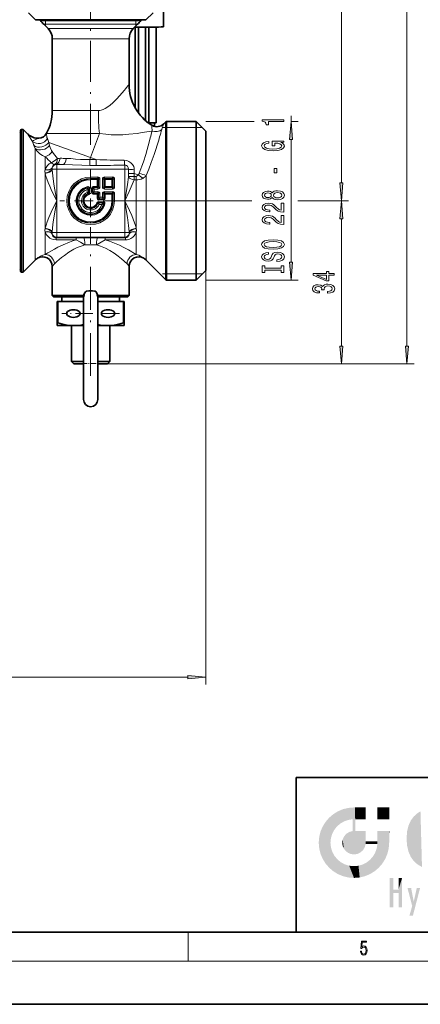
# Model space of a CAD drawing. Extents: x 0 to 420, y 0 to 297.
# Drawn here: x 192 to 247, y 0 to 137 of the extents above; entities that cross this region are included whole.
import ezdxf

# ---------------------------------------------------------------- set-up
doc = ezdxf.new("R2010")
doc.units = 0
doc.linetypes.add('DASHDOT', pattern=[18.5, 12, -3, 0.5, -3])

msp = doc.modelspace()

# ---------------------------------------------------------------- linework, layer by layer
at = {"color": 7, "lineweight": 13}
for p, q in [((245.4, 91.45), (245.4, 239.73)), ((236.29, 114.11), (236.29, 162.46)), ((194.93, 136.15), (207.18, 136.15)), ((195.19, 136.76), (195.19, 136.69)), ((195.19, 136.69), (195.19, 136.15)), ((195.19, 136.15), (195.19, 135.89)), ((195.54, 135.54), (206.65, 135.54)), ((206.65, 135.54), (207.37, 135.54)), ((207.98, 136.15), (207.18, 136.15)), ((207.72, 136.69), (207.72, 136.76)), ((207.72, 136.15), (207.72, 136.69)), ((207.72, 135.89), (207.72, 136.15)), ((196.12, 134.13), (206.14, 134.13)), ((206.14, 134.13), (206.79, 134.13)), ((196.12, 124.16), (202.51, 124.16)), ((229.29, 122.66), (229.29, 123.45)), ((211.45, 121.79), (211.84, 121.79)), ((211.84, 121.2), (211.84, 122.54)), ((211.84, 121.79), (211.97, 121.79)), ((211.97, 121.79), (216.12, 121.79)), ((216.12, 121.79), (216.99, 121.79)), ((217.45, 122.66), (224.15, 122.66)), ((229.4, 122.66), (230.29, 122.66)), ((191.85, 121.52), (191.85, 102.93)), ((195.33, 120.97), (195.34, 121.02)), ((195.33, 120.97), (202.67, 120.97)), ((201.45, 117.62), (202.67, 120.97)), ((209.92, 121.3), (209.98, 121.31)), ((211.84, 121.2), (211.84, 100.71)), ((193.57, 119.29), (193.74, 118.87)), ((194.17, 120.29), (194.24, 120.32)), ((195.43, 120.27), (195.62, 119.74)), ((201.45, 117.62), (195.62, 119.74)), ((195.62, 119.74), (195.74, 119.31)), ((195.74, 119.3), (195.74, 119.31)), ((229.29, 103.08), (229.29, 120.16)), ((193.74, 118.86), (193.74, 118.87)), ((193.74, 118.86), (193.74, 118.87)), ((193.74, 103.37), (193.74, 118.86)), ((195.15, 115.95), (195.15, 117.74)), ((196.68, 116.72), (196.73, 116.68)), ((196.73, 116.01), (196.73, 116.68)), ((196.73, 116.68), (197.64, 116.68)), ((201.45, 117.62), (201.35, 117.34)), ((201.35, 117.34), (202.22, 117.34)), ((201.35, 116.54), (201.35, 117.34)), ((201.35, 116.54), (202.22, 116.54)), ((202.22, 117.34), (201.45, 117.62)), ((202.22, 116.54), (202.22, 117.34)), ((206.18, 116.01), (206.18, 116.58)), ((195.12, 115.5), (195.15, 115.43)), ((195.15, 115.95), (195.13, 115.92)), ((195.15, 107.82), (195.15, 115.43)), ((196.09, 116.01), (196.1, 115.92)), ((196.73, 116.01), (196.09, 116.01)), ((196.1, 116.21), (196.1, 116.2)), ((196.73, 116.01), (206.18, 116.01)), ((196.73, 116.01), (196.73, 111.62)), ((201.45, 114.93), (202.44, 114.93)), ((201.45, 114.74), (201.45, 114.93)), ((202.44, 114.74), (202.44, 114.93)), ((203.38, 114.93), (204.48, 114.93)), ((203.38, 114.74), (203.38, 114.93)), ((204.48, 114.74), (204.48, 114.93)), ((206.18, 116.01), (206.18, 111.62)), ((206.72, 116.01), (206.18, 116.01)), ((206.71, 115.42), (207.51, 115.42)), ((206.71, 115.42), (206.71, 115.02)), ((206.71, 115.02), (207.51, 115.02)), ((208.07, 115.22), (207.51, 115.42)), ((207.51, 115.42), (207.51, 115.02)), ((207.51, 115.02), (207.76, 115.02)), ((207.76, 114.52), (207.76, 115.02)), ((208.68, 114.75), (208.07, 115.22)), ((209.17, 103.37), (209.17, 115.12)), ((201.07, 113.49), (201.05, 113.59)), ((201.45, 114.74), (202.44, 114.74)), ((201.45, 114.66), (201.45, 114.74)), ((202.36, 114.66), (201.45, 114.66)), ((201.45, 114.66), (201.45, 114.57)), ((202.36, 114.57), (201.45, 114.57)), ((201.82, 113.53), (201.82, 113.63)), ((201.82, 113.63), (202.36, 113.63)), ((201.82, 113.53), (201.9, 113.45)), ((201.82, 113.53), (202.36, 113.53)), ((202.36, 114.66), (202.44, 114.74)), ((202.36, 114.66), (202.36, 114.57)), ((202.45, 114.57), (202.36, 114.57)), ((202.36, 113.63), (202.36, 114.57)), ((202.36, 113.53), (202.36, 113.63)), ((202.45, 113.63), (202.36, 113.63)), ((202.36, 113.53), (202.44, 113.45)), ((202.45, 114.57), (202.54, 114.65)), ((202.45, 113.63), (202.45, 114.57)), ((202.45, 113.63), (202.54, 113.54)), ((202.54, 114.65), (202.73, 114.65)), ((202.54, 114.65), (202.54, 113.54)), ((202.54, 113.54), (202.73, 113.54)), ((202.73, 114.65), (202.73, 113.54)), ((203.09, 114.65), (203.09, 113.54)), ((203.28, 114.65), (203.09, 114.65)), ((203.28, 113.54), (203.09, 113.54)), ((203.28, 114.65), (203.28, 113.54)), ((203.37, 114.57), (203.28, 114.65)), ((203.37, 113.63), (203.28, 113.54)), ((203.37, 113.63), (203.37, 114.57)), ((203.37, 114.57), (203.46, 114.57)), ((203.37, 113.63), (203.46, 113.63)), ((203.38, 114.74), (204.48, 114.74)), ((203.46, 114.66), (203.38, 114.74)), ((203.46, 113.53), (203.38, 113.45)), ((204.4, 114.66), (203.46, 114.66)), ((203.46, 114.66), (203.46, 114.57)), ((204.4, 114.57), (203.46, 114.57)), ((203.46, 113.63), (203.46, 114.57)), ((203.46, 113.63), (204.4, 113.63)), ((203.46, 113.53), (203.46, 113.63)), ((203.46, 113.53), (204.4, 113.53)), ((204.4, 114.66), (204.48, 114.74)), ((204.4, 114.66), (204.4, 114.57)), ((204.4, 114.57), (204.4, 113.63)), ((204.49, 114.57), (204.4, 114.57)), ((204.4, 113.53), (204.4, 113.63)), ((204.49, 113.63), (204.4, 113.63)), ((204.4, 113.53), (204.48, 113.45)), ((204.49, 114.57), (204.58, 114.65)), ((204.49, 114.57), (204.49, 113.63)), ((204.49, 113.63), (204.58, 113.54)), ((204.58, 114.65), (204.77, 114.65)), ((204.58, 113.54), (204.58, 114.65)), ((204.58, 113.54), (204.77, 113.54)), ((204.77, 113.54), (204.77, 114.65)), ((207.49, 114.52), (207.76, 114.52)), ((207.76, 107.82), (207.76, 114.52)), ((200.96, 113.19), (201.15, 113.25)), ((200.96, 113.19), (200.96, 112.79)), ((200.96, 112.79), (201.15, 112.76)), ((200.97, 113.39), (201.07, 113.49)), ((201.14, 112.57), (201.06, 112.63)), ((201.14, 112.57), (201.17, 112.48)), ((201.15, 113.25), (201.24, 113.35)), ((201.15, 113.25), (201.15, 112.76)), ((201.24, 112.7), (201.15, 112.76)), ((201.24, 112.7), (201.24, 113.35)), ((201.24, 113.35), (201.33, 113.35)), ((201.24, 112.7), (201.33, 112.7)), ((201.33, 112.7), (201.33, 113.35)), ((201.67, 113.39), (201.58, 113.39)), ((201.58, 112.76), (201.58, 113.39)), ((201.67, 112.76), (201.58, 112.76)), ((201.67, 113.39), (201.76, 113.31)), ((201.67, 112.76), (201.67, 113.39)), ((201.67, 112.76), (201.76, 112.85)), ((201.95, 113.26), (201.76, 113.31)), ((201.76, 113.31), (201.76, 112.85)), ((201.95, 112.89), (201.76, 112.85)), ((201.82, 112.62), (201.9, 112.7)), ((202.36, 112.62), (201.82, 112.62)), ((201.82, 112.62), (201.82, 112.53)), ((202.36, 112.53), (201.82, 112.53)), ((201.95, 113.26), (201.9, 113.45)), ((201.9, 113.45), (202.44, 113.45)), ((201.95, 112.89), (201.9, 112.7)), ((201.9, 112.7), (202.44, 112.7)), ((201.95, 113.26), (201.95, 112.89)), ((201.95, 113.26), (202.44, 113.26)), ((201.95, 112.89), (202.44, 112.89)), ((202.36, 112.62), (202.44, 112.7)), ((202.36, 112.62), (202.36, 112.53)), ((202.45, 112.53), (202.36, 112.53)), ((202.36, 111.98), (202.36, 112.53)), ((202.44, 113.45), (202.44, 113.26)), ((202.44, 112.7), (202.44, 112.89)), ((202.45, 112.53), (202.54, 112.61)), ((202.45, 111.98), (202.45, 112.53)), ((202.54, 112.61), (202.73, 112.61)), ((202.54, 112.07), (202.54, 112.61)), ((202.73, 112.11), (202.73, 112.61)), ((203.09, 112.61), (203.09, 112.11)), ((203.28, 112.61), (203.09, 112.61)), ((203.28, 112.61), (203.28, 112.07)), ((203.37, 112.53), (203.28, 112.61)), ((203.37, 111.98), (203.37, 112.53)), ((203.37, 112.53), (203.46, 112.53)), ((203.38, 113.45), (203.38, 113.26)), ((204.48, 113.45), (203.38, 113.45)), ((204.48, 113.26), (203.38, 113.26)), ((203.38, 112.89), (204.48, 112.89)), ((203.38, 112.7), (203.38, 112.89)), ((203.38, 112.7), (204.48, 112.7)), ((203.46, 112.62), (203.38, 112.7)), ((204.4, 112.62), (203.46, 112.62)), ((203.46, 112.62), (203.46, 112.53)), ((203.46, 111.98), (203.46, 112.53)), ((204.4, 112.53), (203.46, 112.53)), ((204.4, 112.62), (204.48, 112.7)), ((204.4, 112.62), (204.4, 112.53)), ((204.49, 112.53), (204.4, 112.53)), ((204.4, 111.62), (204.4, 112.53)), ((204.48, 113.45), (204.48, 113.26)), ((204.48, 112.7), (204.48, 112.89)), ((204.49, 112.53), (204.58, 112.61)), ((204.49, 111.62), (204.49, 112.53)), ((204.58, 112.61), (204.77, 112.61)), ((204.58, 112.61), (204.58, 111.62)), ((204.77, 112.61), (204.77, 111.62)), ((196.73, 111.62), (196.73, 107.23)), ((202.4, 111.31), (202.31, 111.34)), ((202.45, 111.98), (202.36, 111.98)), ((202.4, 111.31), (202.46, 111.23)), ((202.45, 111.98), (202.54, 112.07)), ((202.73, 112.11), (202.54, 112.07)), ((203.19, 111.5), (202.54, 111.5)), ((202.54, 111.4), (202.54, 111.5)), ((203.19, 111.4), (202.54, 111.4)), ((202.54, 111.4), (202.59, 111.32)), ((202.59, 111.32), (203.08, 111.32)), ((202.63, 111.13), (202.59, 111.32)), ((202.6, 111.84), (202.68, 111.92)), ((203.22, 111.84), (202.6, 111.84)), ((202.6, 111.84), (202.6, 111.75)), ((203.22, 111.75), (202.6, 111.75)), ((202.63, 111.13), (203.02, 111.13)), ((202.73, 112.11), (202.68, 111.92)), ((202.68, 111.92), (203.14, 111.92)), ((202.73, 112.11), (203.09, 112.11)), ((203.02, 111.13), (203.08, 111.32)), ((203.19, 111.4), (203.08, 111.32)), ((203.09, 112.11), (203.14, 111.92)), ((203.09, 112.11), (203.28, 112.07)), ((203.22, 111.84), (203.14, 111.92)), ((203.19, 111.4), (203.19, 111.5)), ((203.22, 111.84), (203.22, 111.75)), ((203.33, 111.23), (203.22, 111.14)), ((203.37, 111.98), (203.28, 112.07)), ((203.33, 111.23), (203.42, 111.21)), ((203.37, 111.98), (203.46, 111.98)), ((204.49, 111.62), (204.4, 111.62)), ((204.49, 111.62), (204.58, 111.62)), ((204.58, 111.62), (204.77, 111.62)), ((205.05, 111.62), (223.86, 111.62)), ((205.76, 111.62), (223.75, 111.62)), ((206.18, 111.62), (206.18, 107.23)), ((230.25, 111.62), (237.29, 111.62)), ((230.34, 111.62), (237.29, 111.62)), ((236.29, 91.45), (236.29, 109.13)), ((195.15, 107.82), (195.12, 107.74)), ((195.13, 107.33), (195.15, 107.3)), ((195.15, 104.18), (195.15, 107.3)), ((196.1, 107.32), (196.09, 107.23)), ((196.73, 107.23), (196.09, 107.23)), ((196.1, 107.05), (196.1, 107.03)), ((196.73, 107.23), (206.18, 107.23)), ((196.73, 107.23), (196.73, 106.57)), ((206.18, 107.23), (206.18, 106.57)), ((206.82, 107.23), (206.18, 107.23)), ((206.82, 107.23), (206.81, 107.32)), ((206.81, 107.03), (206.81, 107.05)), ((207.79, 107.74), (207.76, 107.82)), ((207.76, 107.3), (207.78, 107.33)), ((207.76, 104.18), (207.76, 107.3)), ((196.64, 106.48), (196.73, 106.57)), ((196.64, 106.48), (196.64, 106.19)), ((196.64, 106.48), (199.43, 106.48)), ((196.64, 106.19), (199.43, 106.19)), ((196.73, 106.57), (206.18, 106.57)), ((199.43, 106.48), (199.43, 106.19)), ((203.48, 106.48), (203.48, 106.19)), ((203.48, 106.48), (206.27, 106.48)), ((203.48, 106.19), (206.27, 106.19)), ((206.27, 106.48), (206.18, 106.57)), ((206.27, 106.48), (206.27, 106.19)), ((191.85, 102.93), (191.85, 101.72)), ((196.12, 102.52), (196.41, 102.89)), ((211.45, 101.46), (211.84, 101.46)), ((211.84, 101.46), (211.97, 101.46)), ((211.97, 101.46), (216.12, 101.46)), ((216.12, 101.46), (216.99, 101.46)), ((217.45, 101.92), (217.45, 44.45)), ((217.45, 100.59), (230.29, 100.59)), ((203.79, 88.96), (237.29, 88.96)), ((203.79, 88.96), (246.4, 88.96)), ((98.88, 45.45), (214.96, 45.45)), ((215, 6), (215, 10)), ((414, 6), (16, 6))]:
    msp.add_line(p, q, dxfattribs=at)
at = {"color": 7, "linetype": 'DASHDOT', "lineweight": 13, "ltscale": 0.4735}
msp.add_line((201.45, 119.39), (201.45, 138.33), dxfattribs=at)
at = {"color": 7, "lineweight": 35}
for p, q in [((211.59, 139.15), (211.59, 135.81)), ((193.79, 136.76), (192.79, 137.76)), ((209.12, 136.76), (210.12, 137.76)), ((194.73, 136.76), (193.79, 136.76)), ((194.49, 136.76), (194.49, 136.69)), ((207.57, 136.69), (194.49, 136.69)), ((209.12, 136.76), (194.73, 136.76)), ((195.54, 135.54), (194.93, 136.15)), ((207.37, 135.54), (207.98, 136.15)), ((207.57, 136.69), (208.42, 136.69)), ((207.64, 124.53), (207.64, 135.75)), ((207.64, 124.53), (207.64, 135.75)), ((208.09, 123.84), (208.09, 135.75)), ((208.42, 136.76), (208.42, 136.69)), ((209.09, 122.76), (209.09, 135.75)), ((209.09, 122.76), (209.09, 135.75)), ((209.53, 122.46), (209.53, 135.75)), ((210.53, 122.46), (210.53, 135.76)), ((210.53, 122.5), (210.53, 135.76)), ((196.12, 134.13), (196.12, 124.16)), ((206.79, 134.13), (206.79, 127.8)), ((209.73, 122.27), (209.73, 122.46)), ((210.33, 121.96), (210.33, 122.46)), ((210.33, 121.96), (210.33, 122.46)), ((211.61, 122.31), (211.84, 122.54)), ((211.97, 121.3), (211.97, 122.66)), ((216.12, 122.66), (211.97, 122.66)), ((216.12, 122.66), (216.12, 101.94)), ((217.45, 121.32), (216.12, 122.66)), ((191.72, 121.39), (191.72, 103.05)), ((192.09, 121.52), (191.85, 121.52)), ((192.09, 121.52), (192.09, 120.31)), ((192.71, 120.9), (192.09, 121.52)), ((211.97, 121.3), (211.97, 101.94)), ((217.45, 121.32), (217.45, 103.11)), ((192.09, 120.31), (192.09, 102.93)), ((191.72, 103.05), (191.72, 101.86)), ((193.74, 103.37), (192.09, 101.72)), ((192.09, 101.72), (192.09, 102.93)), ((209.17, 103.37), (211.84, 100.71)), ((217.45, 103.11), (217.45, 101.92)), ((192.09, 101.72), (191.85, 101.72)), ((196.12, 98.46), (196.12, 102.52)), ((206.79, 98.46), (206.79, 102.52)), ((211.97, 101.94), (211.97, 100.59)), ((216.12, 101.94), (216.12, 100.59)), ((217.45, 101.92), (216.12, 100.59)), ((216.12, 100.59), (211.97, 100.59)), ((201.21, 99.1), (201.45, 99.1)), ((201.21, 99.1), (201.7, 99.1)), ((201.7, 99.1), (201.45, 99.1)), ((196.12, 98.46), (196.77, 98.46)), ((196.29, 98.29), (196.12, 98.46)), ((196.29, 98.29), (200.45, 98.29)), ((196.77, 98.46), (200.47, 98.46)), ((196.79, 97.62), (196.89, 97.62)), ((196.79, 97.62), (196.79, 94.67)), ((200.45, 97.62), (196.89, 97.62)), ((196.89, 97.62), (196.89, 94.67)), ((197.45, 98.29), (197.45, 97.62)), ((200.45, 89.02), (200.45, 98.34)), ((202.44, 98.46), (206.14, 98.46)), ((202.45, 89.02), (202.45, 98.34)), ((202.45, 98.29), (205.99, 98.29)), ((202.45, 98.29), (204.96, 98.29)), ((202.45, 97.62), (206.02, 97.62)), ((205.45, 98.29), (205.45, 97.62)), ((205.99, 98.29), (206.62, 98.29)), ((206.02, 97.62), (206.12, 97.62)), ((206.02, 97.62), (206.02, 94.67)), ((206.12, 97.62), (206.12, 94.67)), ((206.14, 98.46), (206.79, 98.46)), ((206.62, 98.29), (206.79, 98.46)), ((196.79, 94.67), (196.79, 94.29)), ((196.79, 94.67), (196.89, 94.67)), ((206.02, 94.67), (206.12, 94.67)), ((206.12, 94.66), (206.12, 94.67)), ((206.12, 94.29), (206.12, 94.66)), ((196.79, 94.29), (199.12, 94.29)), ((198.79, 94.29), (198.79, 89.29)), ((199.12, 94.29), (200.45, 94.29)), ((202.45, 94.29), (203.79, 94.29)), ((203.79, 94.29), (205.55, 94.29)), ((204.12, 94.29), (204.12, 89.29)), ((205.55, 94.29), (206.12, 94.29)), ((198.79, 89.29), (200.45, 89.29)), ((199.12, 88.96), (198.79, 89.29)), ((199.12, 88.96), (200.45, 88.96)), ((200.45, 84.02), (200.45, 89.02)), ((202.45, 89.29), (203.79, 89.29)), ((202.45, 84.02), (202.45, 89.02)), ((202.45, 88.96), (203.5, 88.96)), ((202.45, 84.02), (202.45, 88.95)), ((203.5, 88.96), (203.79, 88.96)), ((203.79, 89.29), (204.12, 89.29)), ((203.79, 88.96), (204.12, 89.29)), ((230, 31.5), (230, 10)), ((230, 31.5), (410, 31.5)), ((20, 10), (410, 10)), ((230, 10), (410, 10)), ((0, 0), (420, 0))]:
    msp.add_line(p, q, dxfattribs=at)
at = {"color": 7, "linetype": 'DASHDOT', "lineweight": 13, "ltscale": 0.21518}
msp.add_line((201.45, 115.93), (201.45, 107.32), dxfattribs=at)
at = {"color": 7, "linetype": 'DASHDOT', "lineweight": 13, "ltscale": 0.215179}
msp.add_line((205.76, 111.62), (197.15, 111.62), dxfattribs=at)
at = {"color": 7, "linetype": 'DASHDOT', "lineweight": 13, "ltscale": 0.338327}
msp.add_line((205.05, 111.62), (218.58, 111.62), dxfattribs=at)
at = {"color": 7, "linetype": 'DASHDOT', "lineweight": 13, "ltscale": 0.496386}
msp.add_line((201.45, 87.3), (201.45, 107.16), dxfattribs=at)
at = {"color": 7, "linetype": 'DASHDOT', "lineweight": 13, "ltscale": 0.199743}
msp.add_line((205.45, 95.96), (197.46, 95.96), dxfattribs=at)
at = {"color": 7, "linetype": 'DASHDOT', "lineweight": 13, "ltscale": 0.06}
msp.add_line((200.25, 89.02), (202.65, 89.02), dxfattribs=at)
at = {"color": 7, "lineweight": 13}
for points in [[(206.14, 126.98), (205.47, 126.21), (205.1, 125.8), (204.51, 125.22), (204.18, 124.93), (203.83, 124.67), (203.47, 124.44), (203.2, 124.31), (202.92, 124.22), (202.71, 124.18), (202.51, 124.16)], [(209.92, 121.3), (208.61, 121.09), (207.89, 120.99), (206.75, 120.87), (205.92, 120.81), (205.06, 120.79), (204.32, 120.8), (203.56, 120.86), (202.67, 120.97)], [(209.17, 115.12), (209.54, 116.03), (209.88, 116.95), (210.26, 118.04), (210.91, 120.07), (211.03, 120.5)], [(193.34, 119.88), (193.5, 119.98), (193.94, 120.19), (194.17, 120.29)], [(196.1, 118.46), (196, 118.63), (195.83, 119.03), (195.74, 119.3)], [(208.21, 115.47), (208.77, 117.03), (209.1, 118.06), (209.64, 119.97), (209.74, 120.36)], [(195.15, 117.74), (194.76, 117.92), (194.4, 118.15), (194.09, 118.44), (193.74, 118.86)], [(196.1, 116.21), (196.15, 116.41), (196.25, 116.58), (196.39, 116.7)], [(197.64, 116.68), (198.92, 116.63), (200.22, 116.57), (201.35, 116.54)], [(198.07, 117.52), (198.71, 117.49), (199.36, 117.43), (200.02, 117.37), (200.68, 117.34), (201.35, 117.34)], [(206.12, 117.26), (206.47, 117.22), (206.77, 117.1), (207.04, 116.92), (207.27, 116.67), (207.43, 116.38), (207.48, 116.16), (207.5, 115.94)], [(206.18, 116.58), (206.32, 116.56), (206.44, 116.52), (206.55, 116.44), (206.68, 116.25), (206.72, 116.01)], [(196.73, 111.62), (196.07, 112.98), (195.76, 113.66), (195.55, 114.17), (195.36, 114.68), (195.24, 115.05), (195.15, 115.43)], [(196.73, 111.62), (196.47, 113.16), (196.34, 113.93), (196.18, 115.08), (196.1, 115.92)], [(208.07, 115.22), (207.93, 115.08), (207.78, 115.02), (207.76, 115.02)], [(201.33, 113.35), (201.32, 113.43), (201.28, 113.52), (201.21, 113.57), (201.1, 113.59), (201.05, 113.59)], [(206.7, 114.9), (206.56, 113.91), (206.18, 111.62)], [(207.49, 114.52), (207.1, 113.55), (206.8, 112.91), (206.18, 111.62)], [(201.24, 113.35), (201.24, 113.43), (201.23, 113.47), (201.18, 113.51), (201.14, 113.51), (201.07, 113.49)], [(201.14, 112.57), (201.2, 112.59), (201.23, 112.64), (201.24, 112.7)], [(195.15, 107.82), (195.26, 108.26), (195.41, 108.7), (195.64, 109.29), (196.17, 110.47), (196.73, 111.62)], [(196.1, 107.32), (196.2, 108.32), (196.29, 108.98), (196.51, 110.32), (196.73, 111.62)], [(202.54, 111.4), (202.47, 111.4), (202.42, 111.36), (202.4, 111.31)], [(203.42, 111.21), (203.43, 111.29), (203.4, 111.4), (203.34, 111.46), (203.23, 111.49), (203.19, 111.5)], [(203.33, 111.23), (203.34, 111.31), (203.34, 111.35), (203.3, 111.39), (203.27, 111.41), (203.19, 111.4)], [(206.18, 111.62), (206.84, 110.26), (207.15, 109.59), (207.36, 109.08), (207.55, 108.56), (207.67, 108.19), (207.76, 107.82)], [(206.18, 111.62), (206.44, 110.08), (206.57, 109.32), (206.73, 108.17), (206.81, 107.32)], [(196.64, 106.19), (196.29, 106.23), (195.96, 106.34), (195.78, 106.44), (195.62, 106.55), (195.37, 106.83), (195.24, 107.05), (195.15, 107.3)], [(196.64, 106.48), (196.5, 106.5), (196.38, 106.55), (196.28, 106.63), (196.2, 106.73), (196.11, 106.95), (196.1, 107.03)], [(207.76, 107.3), (207.66, 107.02), (207.5, 106.77), (207.29, 106.55), (207.04, 106.38), (206.75, 106.26), (206.51, 106.21), (206.27, 106.19)], [(206.81, 107.03), (206.74, 106.8), (206.68, 106.69), (206.6, 106.6), (206.49, 106.53), (206.36, 106.49), (206.27, 106.48)], [(199.43, 106.19), (198.96, 106.05), (198.5, 105.89), (197.63, 105.53), (196.88, 105.16), (196.42, 104.92), (195.6, 104.45)], [(200.66, 105.5), (200.25, 105.39), (199.86, 105.25), (199.47, 105.09), (199.1, 104.9), (198.41, 104.47), (197.8, 104.04), (197.42, 103.75), (196.77, 103.21)], [(199.43, 106.19), (200.02, 105.86), (200.55, 105.55), (200.66, 105.5)], [(203.48, 106.19), (202.89, 105.86), (202.36, 105.55), (202.25, 105.5)], [(206.5, 102.89), (205.74, 103.55), (205.25, 103.94), (204.71, 104.34), (204.11, 104.72), (203.49, 105.06), (202.83, 105.34), (202.25, 105.5)], [(207.76, 104.18), (206.72, 104.79), (206.06, 105.15), (205.44, 105.45), (204.77, 105.75), (204.07, 106.01), (203.48, 106.19)], [(194.06, 103.64), (194.5, 103.94), (194.79, 104.07), (195.15, 104.18)], [(207.76, 104.18), (208.16, 104.06), (208.39, 103.95), (208.73, 103.73), (208.84, 103.64)], [(206.5, 102.89), (206.61, 102.77), (206.79, 102.52)]]:
    msp.add_lwpolyline(points, dxfattribs=at)
for points in [[(228.29, 122.62), (228.29, 122.86), (225.26, 122.86), (225.26, 122.68), (225.53, 122.63), (225.71, 122.54), (225.81, 122.4), (225.84, 122.2), (226.15, 122.2), (226.15, 122.62)], [(229.5, 120.16), (229.29, 122.66), (229.07, 120.16)], [(227.88, 119.72), (228.29, 119.76), (228.29, 119.89), (226.67, 119.89), (226.67, 119.24), (227.03, 119.24), (227.03, 119.64), (227.06, 119.64), (227.46, 119.61), (227.75, 119.53), (227.94, 119.4), (228, 119.24), (227.92, 119.06), (227.69, 118.93), (227.3, 118.84), (226.77, 118.81), (226.25, 118.84), (225.87, 118.92), (225.63, 119.06), (225.55, 119.25), (225.59, 119.38), (225.71, 119.49), (225.92, 119.57), (226.19, 119.61), (226.19, 119.87), (225.77, 119.8), (225.46, 119.67), (225.27, 119.49), (225.2, 119.27), (225.31, 118.97), (225.63, 118.75), (226.12, 118.61), (226.79, 118.56), (227.45, 118.61), (227.95, 118.75), (228.26, 118.96), (228.37, 119.22), (228.33, 119.37), (228.25, 119.5), (228.1, 119.62)], [(227.3, 115.51), (227.3, 116.13), (226.95, 116.13), (226.95, 115.51)], [(236.07, 114.11), (236.29, 111.62), (236.51, 114.11)], [(226.67, 112.08), (226.79, 111.94), (226.96, 111.85), (227.17, 111.8), (227.43, 111.78), (227.81, 111.82), (228.11, 111.94), (228.3, 112.13), (228.37, 112.4), (228.3, 112.66), (228.11, 112.85), (227.81, 112.97), (227.43, 113.02), (227.17, 113), (226.96, 112.94), (226.79, 112.85), (226.67, 112.72), (226.57, 112.82), (226.42, 112.9), (226.25, 112.94), (226.04, 112.96), (225.73, 112.91), (225.49, 112.8), (225.33, 112.63), (225.26, 112.4), (225.33, 112.16), (225.49, 111.99), (225.73, 111.88), (226.04, 111.84), (226.25, 111.85), (226.42, 111.89)], [(226.07, 112.08), (225.88, 112.1), (225.74, 112.17), (225.65, 112.27), (225.61, 112.4), (225.65, 112.53), (225.74, 112.63), (225.88, 112.69), (226.07, 112.71), (226.27, 112.69), (226.42, 112.63), (226.52, 112.53), (226.55, 112.4), (226.51, 112.27), (226.42, 112.17), (226.27, 112.1)], [(227.42, 112.03), (227.19, 112.05), (227.02, 112.13), (226.9, 112.24), (226.86, 112.4), (226.9, 112.55), (227.02, 112.67), (227.19, 112.74), (227.42, 112.77), (227.66, 112.74), (227.85, 112.67), (227.97, 112.55), (228.01, 112.4), (227.97, 112.24), (227.85, 112.13), (227.66, 112.05)], [(228.29, 110.05), (228.29, 111.29), (227.91, 111.29), (227.91, 110.31), (227.71, 110.37), (227.54, 110.46), (227.24, 110.75), (227.11, 110.9), (226.92, 111.07), (226.7, 111.19), (226.45, 111.26), (226.16, 111.29), (225.8, 111.25), (225.51, 111.12), (225.33, 110.94), (225.26, 110.7), (225.34, 110.45), (225.54, 110.26), (225.87, 110.14), (226.29, 110.09), (226.35, 110.09), (226.35, 110.33), (226.32, 110.33), (226.03, 110.35), (225.81, 110.42), (225.67, 110.54), (225.62, 110.68), (225.67, 110.83), (225.77, 110.95), (225.94, 111.02), (226.16, 111.04), (226.35, 111.03), (226.52, 110.98), (226.67, 110.89), (226.8, 110.78), (226.94, 110.63), (227.21, 110.37), (227.49, 110.19), (227.84, 110.09), (228.27, 110.05)], [(236.51, 109.13), (236.29, 111.62), (236.07, 109.13)], [(228.29, 108.34), (228.29, 109.58), (227.91, 109.58), (227.91, 108.6), (227.71, 108.66), (227.54, 108.75), (227.24, 109.04), (227.11, 109.19), (226.92, 109.36), (226.7, 109.48), (226.45, 109.55), (226.16, 109.58), (225.8, 109.53), (225.51, 109.41), (225.33, 109.23), (225.26, 108.99), (225.34, 108.74), (225.54, 108.55), (225.87, 108.42), (226.29, 108.38), (226.35, 108.38), (226.35, 108.62), (226.32, 108.62), (226.03, 108.64), (225.81, 108.71), (225.67, 108.82), (225.62, 108.97), (225.67, 109.12), (225.77, 109.23), (225.94, 109.31), (226.16, 109.33), (226.35, 109.31), (226.52, 109.27), (226.67, 109.18), (226.8, 109.07), (226.94, 108.92), (227.21, 108.66), (227.49, 108.48), (227.84, 108.38), (228.27, 108.34)], [(226.79, 104.89), (227.46, 104.93), (227.96, 105.07), (228.26, 105.28), (228.37, 105.55), (228.26, 105.82), (227.96, 106.04), (227.46, 106.17), (226.79, 106.22), (226.12, 106.17), (225.84, 106.11), (225.62, 106.04), (225.31, 105.82), (225.23, 105.69), (225.2, 105.55), (225.31, 105.27), (225.61, 105.06), (226.11, 104.93)], [(226.79, 105.13), (226.26, 105.16), (225.88, 105.25), (225.65, 105.38), (225.56, 105.55), (225.65, 105.72), (225.88, 105.85), (226.27, 105.94), (226.79, 105.97), (227.31, 105.94), (227.69, 105.85), (227.93, 105.72), (228.01, 105.55), (227.93, 105.38), (227.69, 105.25), (227.31, 105.16)], [(227.3, 103.43), (227.3, 103.19), (227.75, 103.25), (228.09, 103.38), (228.29, 103.58), (228.37, 103.85), (228.3, 104.11), (228.11, 104.31), (227.81, 104.44), (227.42, 104.49), (227.06, 104.45), (226.83, 104.34), (226.68, 104.16), (226.57, 103.93), (226.49, 103.72), (226.39, 103.59), (226.25, 103.52), (226.04, 103.49), (225.84, 103.52), (225.7, 103.58), (225.6, 103.69), (225.56, 103.83), (225.61, 103.98), (225.72, 104.09), (225.92, 104.16), (226.18, 104.2), (226.18, 104.44), (226.17, 104.44), (225.77, 104.4), (225.46, 104.27), (225.27, 104.08), (225.21, 103.82), (225.27, 103.59), (225.45, 103.41), (225.74, 103.29), (226.1, 103.25), (226.42, 103.28), (226.64, 103.38), (226.79, 103.54), (226.9, 103.75), (227, 103.96), (227.1, 104.12), (227.24, 104.21), (227.46, 104.25), (227.69, 104.22), (227.86, 104.14), (227.97, 104.01), (228.01, 103.86), (227.96, 103.68), (227.82, 103.54), (227.59, 103.46)], [(229.07, 103.08), (229.29, 100.59), (229.5, 103.08)], [(227.92, 102.01), (227.92, 101.68), (228.29, 101.68), (228.29, 102.58), (227.92, 102.58), (227.92, 102.25), (225.65, 102.25), (225.65, 102.58), (225.29, 102.58), (225.29, 101.68), (225.65, 101.68), (225.65, 102.01)], [(235.29, 101.29), (235.29, 101.52), (234.54, 101.52), (234.54, 101.78), (234.2, 101.78), (234.2, 101.52), (232.35, 101.52), (232.35, 101.28), (234.16, 100.5), (234.54, 100.5), (234.54, 101.29)], [(234.2, 100.71), (232.85, 101.29), (234.2, 101.29)], [(234.35, 98.78), (234.38, 98.78), (234.79, 98.82), (235.1, 98.94), (235.3, 99.13), (235.37, 99.39), (235.3, 99.66), (235.11, 99.86), (234.81, 99.99), (234.42, 100.04), (234.16, 100.02), (233.96, 99.96), (233.8, 99.87), (233.68, 99.74), (233.45, 99.91), (233.07, 99.97), (232.74, 99.93), (232.48, 99.82), (232.32, 99.64), (232.27, 99.39), (232.34, 99.16), (232.53, 98.98), (232.83, 98.86), (233.23, 98.82), (233.26, 98.82), (233.26, 99.05), (232.98, 99.07), (232.79, 99.14), (232.66, 99.25), (232.62, 99.4), (232.66, 99.54), (232.75, 99.64), (232.89, 99.69), (233.09, 99.72), (233.3, 99.69), (233.45, 99.63), (233.53, 99.52), (233.56, 99.38), (233.55, 99.27), (233.9, 99.27), (233.89, 99.4), (233.93, 99.57), (234.03, 99.69), (234.2, 99.76), (234.42, 99.79), (234.67, 99.76), (234.86, 99.68), (234.97, 99.56), (235.01, 99.4), (234.97, 99.24), (234.84, 99.12), (234.63, 99.05), (234.35, 99.02)], [(236.07, 91.45), (236.29, 88.96), (236.51, 91.45)], [(245.18, 91.45), (245.4, 88.96), (245.61, 91.45)], [(214.96, 45.23), (217.45, 45.45), (214.96, 45.67)], [(238.93, 7.38), (238.97, 7.14), (239.07, 6.97), (239.21, 6.86), (239.4, 6.82), (239.59, 6.87), (239.74, 6.99), (239.84, 7.19), (239.87, 7.47), (239.84, 7.73), (239.74, 7.93), (239.6, 8.06), (239.41, 8.11), (239.24, 8.08), (239.12, 7.98), (239.19, 8.62), (239.8, 8.62), (239.8, 8.76), (239.09, 8.76), (238.98, 7.77), (239.09, 7.77), (239.21, 7.91), (239.39, 7.96), (239.53, 7.93), (239.64, 7.83), (239.7, 7.67), (239.73, 7.46), (239.7, 7.25), (239.64, 7.1), (239.53, 7), (239.4, 6.97), (239.26, 6.99), (239.16, 7.08), (239.09, 7.21), (239.07, 7.38)]]:
    msp.add_lwpolyline(points, close=True, dxfattribs=at)
at = {"color": 7, "lineweight": 35}
for points in [[(200.6, 98.78), (200.56, 98.72), (200.49, 98.56), (200.45, 98.34)], [(200.46, 98.29), (200.47, 98.29), (200.47, 98.29), (200.47, 98.29), (200.48, 98.3), (200.49, 98.33), (200.55, 98.58), (200.6, 98.77), (200.63, 98.86), (200.71, 98.97), (200.81, 99.05), (200.93, 99.08), (201.21, 99.1)], [(202.44, 98.29), (202.44, 98.29), (202.44, 98.29), (202.44, 98.29), (202.43, 98.3), (202.42, 98.33), (202.36, 98.58), (202.31, 98.77), (202.27, 98.86), (202.2, 98.97), (202.1, 99.05), (201.98, 99.08), (201.7, 99.1)], [(202.31, 98.78), (202.35, 98.72), (202.42, 98.56), (202.45, 98.34)], [(200.45, 98.34), (200.46, 98.3), (200.46, 98.29), (200.46, 98.29), (200.46, 98.29)], [(202.45, 98.34), (202.45, 98.3), (202.45, 98.29), (202.45, 98.29), (202.44, 98.29)], [(199.12, 94.29), (198.65, 94.31), (198.18, 94.36), (197.54, 94.49), (196.89, 94.67)], [(206.02, 94.67), (205.37, 94.49), (204.73, 94.36), (204.26, 94.31), (203.79, 94.29)]]:
    msp.add_lwpolyline(points, dxfattribs=at)
for centre, radius, start, end in [((197.29, 138.5), 3.33, 212.8599, 225), ((194.12, 134.13), 2, 360, 45), ((208.79, 134.13), 2, 135, 180), ((205.62, 138.5), 3.33, 315, 327.1401), ((213.45, 127.8), 6.67, 180, 238.472), ((189.45, 124.16), 6.67, 331.9139, 360), ((210.67, 123.25), 1.33, 238.472, 315), ((213.25, 121.12), 2, 129.9445, 135), ((191.59, 121.22), 0.133, 270, 360), ((191.85, 121.39), 0.133, 90, 180), ((194.12, 122.32), 2, 225, 273.3208), ((194.16, 121.65), 1.33, 273.3208, 331.9139), ((195.15, 101.96), 2, 122.8636, 135), ((194.79, 102.52), 1.33, 0, 122.8636), ((208.12, 102.52), 1.33, 57.1364, 180), ((207.76, 101.96), 2, 45, 57.1364), ((191.59, 102.02), 0.133, 0, 90), ((191.85, 101.86), 0.133, 180, 270), ((213.25, 102.12), 2, 225, 230.0555), ((199.1, 100.76), 6.48, 270.1964, 282.0826), ((203.81, 100.76), 6.48, 257.9174, 269.8036), ((201.45, 84.02), 1, 180, 270), ((201.45, 84.02), 1, 270, 0)]:
    msp.add_arc(centre, radius, start, end, dxfattribs=at)
at = {"color": 7, "lineweight": 13}
for centre, radius, start, end in [((175.51, 152.13), 39.63, 320.6119, 322.1237), ((218.63, 121.82), 8.66, 178.0224, 183.3544), ((217.71, 119.69), 6.63, 156.764, 163.7068), ((96.34, 60.45), 113.76, 31.4914, 32.1), ((194.16, 121.63), 1.33, 270.4895, 330.6458), ((197.14, 120.89), 1.82, 177.5625, 200.0571), ((134.64, 139.85), 77.59, 345.448, 346.1745), ((123.25, 146.38), 91.52, 343.5717, 344.2607), ((251.43, 142.11), 62.19, 200.9466, 201.5266), ((218.55, 140.86), 32.9, 224.6463, 226.6969), ((219.43, 135.13), 28.67, 215.5554, 217.992), ((196.57, 115.56), 1.48, 113.2481, 164.9417), ((194.35, 120.26), 3.72, 296.1331, 311.7662), ((196.51, 116.47), 0.256, 92.404, 117.7903), ((196.56, 115.83), 0.903, 81.8707, 93.8905), ((200.26, 179.47), 62.85, 266.7374, 267.6126), ((197.19, 115.99), 1.54, 88.9672, 103.3816), ((198.12, 167.58), 50.06, 268.9676, 269.9419), ((206.18, 215.41), 98.14, 267.6845, 269.961), ((202.18, 341.28), 224.74, 270.0092, 271.0188), ((195.58, 115.69), 0.496, 153.4052, 202.3603), ((196.57, 116.1), 0.488, 168.0922, 190.0659), ((201.45, 111.62), 3.31, 90, 360), ((205.7, 115.02), 1.01, 353.0159, 0.1647), ((236.86, 115.42), 30.15, 178.8713, 179.9988), ((201.06, 115.01), 6.45, 355.6325, 0.1089), ((217.18, 115.85), 9.68, 179.4632, 182.5856), ((207.37, 115.78), 0.9, 321.2431, 340.1206), ((216.43, 136.63), 22.69, 248.7699, 251.3523), ((207.82, 116.37), 1.84, 297.7773, 317.1836), ((201.45, 111.62), 3.12, 90, 360), ((201.45, 111.62), 3.04, 90, 360), ((201.45, 111.62), 2.94, 90, 0), ((201.45, 111.62), 2.01, 101.7541, 348.2459), ((207.76, 116.5), 1.98, 270.0776, 297.8564), ((201.45, 111.62), 1.91, 101.7541, 348.2459), ((201.45, 111.62), 1.83, 105.2383, 344.7617), ((201.45, 111.62), 1.64, 107.4061, 342.5939), ((201.45, 111.62), 1.27, 112.7088, 337.2912), ((201.45, 111.62), 1.08, 111.247, 338.753), ((201.45, 111.62), 0.999, 108.4257, 341.5743), ((201.45, 111.62), 0.905, 108.4257, 341.5744), ((204.91, 113.09), 3.95, 175.6854, 178.5813), ((196.95, 110.27), 4.74, 29.8698, 32.1779), ((200.85, 113.04), 0.363, 34.5563, 70.6819), ((200.86, 112.86), 0.307, 310.5414, 340.7057), ((201.11, 112.69), 0.223, 286.1218, 2.3118), ((202.53, 111.27), 0.223, 87.72, 163.8465), ((202.7, 111.03), 0.307, 109.2943, 139.4586), ((200.1, 107.12), 4.74, 57.8223, 60.1302), ((202.92, 115.08), 3.95, 271.4183, 274.3144), ((202.88, 111.02), 0.363, 19.3181, 55.4437), ((195.58, 107.55), 0.496, 157.5866, 206.6357), ((196.57, 107.15), 0.488, 169.9341, 191.9078), ((206.34, 107.15), 0.488, 348.0922, 10.0659), ((207.33, 107.55), 0.496, 333.3643, 22.4133), ((198.89, 194.11), 87.63, 270.3558, 271.0636), ((201.45, 34.5), 72, 89.2516, 90.7484), ((201.45, 54.47), 51.04, 89.1109, 90.889), ((204.02, 194.09), 87.61, 268.9363, 269.6442), ((212.07, 76.67), 32.29, 120.6555, 121.5971), ((214.03, 83.37), 26.29, 131.014, 132.0722)]:
    msp.add_arc(centre, radius, start, end, dxfattribs=at)
at = {"color": 7, "lineweight": 35}
for centre, major_axis, ratio, start_param, end_param in [((208.59, 135.81), (-3, 0), 0.023075, 1.228464, 3.141593), ((210.03, 122.46), (-0.5, 0), 0.023075, 0, 3.141593), ((199.05, 95.96), (-0.924, 0), 0.57735, 4.712389, 7.853982), ((199.05, 95.96), (-0.924, 0), 0.57735, 1.570796, 4.712389), ((203.86, 95.96), (-0.924, 0), 0.57735, 4.712389, 7.853982), ((203.86, 95.96), (-0.924, 0), 0.57735, 1.570796, 4.712389)]:
    msp.add_ellipse(centre, major_axis=major_axis, ratio=ratio, start_param=start_param, end_param=end_param, dxfattribs=at)
at = {"color": 7, "lineweight": 13}
for centre, major_axis, ratio, start_param, end_param in [((203.84, 124.16), (0, 6.67), 0.198376, 1.570796, 2.069823), ((210.39, 122.45), (1.29, -0.34), 0.910914, 4.629928, 5.73985), ((194.29, 120.78), (1.26, 0.45), 0.883983, 3.607679, 5.463175), ((194.51, 120.15), (1.25, 0.46), 0.777237, 3.623517, 5.455837), ((194.68, 119.7), (1.26, 0.45), 0.716143, 3.647698, 5.425266), ((195.15, 118.81), (1.02, 0.86), 0.711687, 4.171507, 5.099946), ((195.99, 117.61), (0.442, -0.897), 0.389425, 5.380859, 6.158735), ((196.73, 116.01), (-0.471, -0.471), 0.992433, 3.930789, 5.210169), ((196.25, 117.69), (0.173, -0.985), 0.558816, 0.127581, 1.259326), ((196.68, 117.72), (-0.057, -0.998), 0.547824, 0.104369, 1.407738), ((197.64, 117.67), (-0.042, -0.999), 0.432725, 0.096827, 1.434436), ((206.18, 117.43), (0.043, -0.999), 0.069566, 4.879223, 5.732637), ((195.13, 116.01), (0.985, 0.17), 0.498882, 4.610514, 5.949415), ((195.14, 116.48), (0.978, -0.211), 0.552517, 4.822963, 6.153379), ((195.15, 116.51), (0.973, -0.23), 0.553677, 4.842509, 6.151825), ((195.15, 115.92), (0.983, 0.186), 0.489931, 4.620029, 5.914913), ((202.16, 114.37), (0.49, 0.49), 0.577313, 5.759624, 6.806755), ((203.66, 114.37), (0.49, -0.49), 0.577313, 2.618032, 3.665162), ((204.2, 114.37), (0.49, 0.49), 0.577313, 5.759624, 6.806755), ((207.52, 116.01), (0.999, -0.049), 0.06718, 3.771975, 4.691605), ((202.05, 113.16), (0.408, -0.408), 0.577343, 2.617999, 3.665186), ((202.05, 113.16), (0.354, -0.354), 0.399702, 2.617997, 3.665189), ((202.36, 114.57), (0.0943, -0.0943), 0.57735, 1.047198, 2.094395), ((202.36, 113.63), (-0.0943, -0.0943), 0.57735, 1.047198, 2.094395), ((202.16, 114.37), (0.381, 0.381), 0.247429, 5.759601, 6.80677), ((202.16, 113.83), (0.49, -0.49), 0.577313, 5.759625, 6.806755), ((202.16, 113.83), (0.381, -0.381), 0.247429, 5.759601, 6.80677), ((203.66, 113.83), (0.49, 0.49), 0.577313, 2.618032, 3.665162), ((203.66, 114.37), (0.381, -0.381), 0.247429, 2.618008, 3.665177), ((203.66, 113.83), (0.381, 0.381), 0.247429, 2.618008, 3.665177), ((203.46, 114.57), (0.0943, 0.0943), 0.57735, 1.047198, 2.094395), ((203.46, 113.63), (-0.0943, 0.0943), 0.57735, 1.047198, 2.094395), ((204.4, 114.57), (0.0943, -0.0943), 0.57735, 1.047198, 2.094395), ((204.4, 113.63), (-0.0943, -0.0943), 0.57735, 1.047198, 2.094395), ((204.2, 114.37), (0.381, 0.381), 0.247429, 5.759601, 6.80677), ((204.2, 113.83), (0.49, -0.49), 0.577313, 5.759624, 6.806755), ((204.2, 113.83), (0.381, -0.381), 0.247429, 5.759601, 6.80677), ((207.49, 114.9), (0.953, -0.303), 0.362328, 3.861931, 4.827105), ((202.05, 113), (-0.408, -0.408), 0.577343, 5.759592, 6.806778), ((202.05, 113), (-0.354, -0.354), 0.399702, 5.759589, 6.806781), ((201.9, 113.31), (0.141, 0.141), 0.57735, 1.047198, 2.094395), ((201.9, 112.85), (-0.141, 0.141), 0.57735, 1.047198, 2.094395), ((202.36, 112.53), (0.0943, -0.0943), 0.57735, 1.047198, 2.094395), ((202.16, 112.33), (0.49, 0.49), 0.577313, 5.759624, 6.806755), ((202.16, 112.33), (0.381, 0.381), 0.247429, 5.759601, 6.80677), ((203.66, 112.33), (0.49, -0.49), 0.577313, 2.618032, 3.665162), ((203.66, 112.33), (0.381, -0.381), 0.247429, 2.618008, 3.665177), ((203.46, 112.53), (0.0943, 0.0943), 0.57735, 1.047198, 2.094395), ((204.4, 112.53), (0.0943, -0.0943), 0.57735, 1.047198, 2.094395), ((204.2, 112.33), (0.49, 0.49), 0.577313, 5.759624, 6.806755), ((204.2, 112.33), (0.381, 0.381), 0.247429, 5.759601, 6.80677), ((202.83, 112.22), (-0.408, -0.408), 0.577343, 5.759592, 6.806778), ((202.83, 112.22), (-0.354, -0.354), 0.399702, 5.759589, 6.806781), ((202.68, 112.07), (-0.141, 0.141), 0.57735, 1.047198, 2.094395), ((203.14, 112.07), (-0.141, -0.141), 0.57735, 1.047198, 2.094395), ((202.99, 112.22), (0.354, -0.354), 0.399701, 5.75959, 6.806781), ((202.99, 112.22), (0.408, -0.408), 0.577343, 5.759592, 6.806778), ((195.13, 107.23), (0.985, -0.17), 0.498882, 0.333771, 1.672671), ((195.14, 106.77), (0.978, 0.211), 0.552517, 0.129806, 1.460222), ((195.15, 107.32), (0.983, -0.186), 0.48993, 0.368274, 1.663156), ((195.15, 106.73), (0.973, 0.23), 0.553677, 0.131362, 1.440675), ((196.73, 107.23), (-0.471, 0.471), 0.992433, 1.073017, 2.352396), ((206.18, 107.23), (0.471, 0.471), 0.992433, 3.930789, 5.210169), ((207.76, 107.32), (0.983, 0.186), 0.48993, 1.478437, 2.773319), ((207.77, 106.77), (0.978, -0.211), 0.552517, 1.68137, 3.011787), ((207.76, 106.73), (0.973, -0.23), 0.553677, 1.700918, 3.010231), ((207.78, 107.23), (0.985, 0.17), 0.498882, 1.468921, 2.807822), ((200.51, 105.5), (0.013, -1), 0.148473, 1.568846, 3.053345), ((202.39, 105.5), (-0.013, -1), 0.148471, 3.22984, 4.714339), ((195.15, 102.89), (0.78, -1.08), 0.920753, 0.984248, 2.476755), ((207.76, 102.89), (-0.78, -1.08), 0.920753, 3.806428, 5.298935)]:
    msp.add_ellipse(centre, major_axis=major_axis, ratio=ratio, start_param=start_param, end_param=end_param, dxfattribs=at)
for points in [[(229.5, 120.16), (229.29, 122.66), (229.5, 120.16), (229.07, 120.16)], [(236.07, 114.11), (236.29, 111.62), (236.07, 114.11), (236.51, 114.11)], [(236.51, 109.13), (236.29, 111.62), (236.51, 109.13), (236.07, 109.13)], [(229.07, 103.08), (229.29, 100.59), (229.07, 103.08), (229.5, 103.08)], [(236.07, 91.45), (236.29, 88.96), (236.07, 91.45), (236.51, 91.45)], [(245.18, 91.45), (245.4, 88.96), (245.18, 91.45), (245.61, 91.45)], [(214.96, 45.23), (217.45, 45.45), (214.96, 45.23), (214.96, 45.67)]]:
    msp.add_solid(points, dxfattribs=at)
at = {"color": 114, "lineweight": 5}
for points in [[(235.15, 26.4), (234.58, 25.91), (234.84, 23.09), (234.77, 22.45)], [(235.15, 26.4), (234.84, 23.09), (235.3, 24.22), (235.01, 23.68)], [(235.15, 26.4), (235.3, 24.22), (235.79, 26.8)], [(235.3, 24.22), (235.67, 24.7), (235.79, 26.8), (236.13, 25.1)], [(235.79, 26.8), (236.13, 25.1), (236.49, 27.1), (236.65, 25.4)], [(237.24, 27.28), (236.49, 27.1), (237.24, 25.61), (236.65, 25.4)], [(237.24, 27.28), (237.24, 25.61), (238.04, 27.35), (237.86, 25.71)], [(238.21, 24.08), (238.04, 27.35), (238.04, 20.82), (237.86, 25.71)], [(238.16, 27.35), (238.08, 27.35), (238.21, 24.08), (238.04, 27.35)], [(238.35, 27.35), (238.16, 27.35), (238.23, 25.71), (238.21, 25.71)], [(238.21, 25.71), (238.16, 27.35), (238.21, 24.1), (238.21, 24.08)], [(238.35, 27.35), (238.23, 25.71), (238.85, 27.35), (238.94, 25.71)], [(239.65, 27.35), (238.85, 27.35), (239.39, 25.71), (238.94, 25.71)], [(239.65, 27.35), (239.39, 25.71), (239.63, 25.71), (239.56, 25.71)], [(239.65, 27.35), (239.63, 25.71), (239.67, 25.71)], [(239.67, 27.35), (239.65, 27.35), (239.67, 25.73), (239.67, 25.71)], [(239.67, 27.35), (239.67, 25.73), (239.67, 27.04), (239.67, 26.53)], [(239.67, 27.35), (239.67, 27.04), (239.67, 27.31), (239.67, 27.23)], [(242.93, 27.35), (242.93, 25.72), (241.3, 27.35), (241.3, 25.72)], [(242.93, 27.35), (241.3, 27.35), (242.93, 27.35)], [(245.94, 25.54), (245.95, 20.45), (246.34, 26.08), (246.38, 19.86)], [(246.34, 26.08), (246.38, 19.86), (246.8, 26.51), (246.9, 19.41)], [(246.8, 26.51), (246.9, 19.41), (247.28, 26.82), (247.49, 19.08)], [(233.39, 24), (233.69, 20.2), (233.69, 24.7), (234.09, 19.56)], [(233.69, 24.7), (234.09, 19.56), (234.09, 25.34), (234.58, 18.99)], [(234.58, 18.99), (234.58, 25.91), (234.09, 25.34)], [(235.15, 18.5), (234.77, 22.45), (234.58, 18.99), (234.58, 25.91)], [(238.04, 20.82), (237.86, 25.71), (237.86, 25.69)], [(238.04, 20.82), (237.86, 25.69), (237.86, 24.38), (237.86, 24.89)], [(238.21, 25.71), (238.21, 24.1), (238.21, 25.41), (238.21, 24.9)], [(238.21, 25.71), (238.21, 25.41), (238.21, 25.68), (238.21, 25.59)], [(245.42, 24.01), (245.63, 21.17), (245.63, 24.85), (245.95, 20.45)], [(245.63, 24.85), (245.95, 20.45), (245.94, 25.54)], [(233.21, 23.25), (233.39, 20.9), (233.39, 24), (233.69, 20.2)], [(236.48, 22.93), (236.63, 21.63), (236.69, 23.36), (236.89, 21.3)], [(236.69, 23.36), (236.89, 21.3), (237, 23.7), (237.22, 21.04)], [(237, 23.7), (237.22, 21.04), (237.4, 23.95), (237.61, 20.88)], [(237.4, 23.95), (237.61, 20.88), (237.86, 24.07)], [(238.04, 20.82), (237.86, 24.11), (237.61, 20.88), (237.86, 24.07)], [(238.04, 20.82), (237.86, 24.38), (237.86, 24.11), (237.86, 24.19)], [(238.52, 20.89), (238.25, 24.08), (238.04, 20.82), (238.21, 24.08)], [(238.52, 20.89), (238.49, 24.08), (238.25, 24.08), (238.32, 24.08)], [(238.52, 20.89), (238.94, 21.1), (238.49, 24.08), (238.94, 24.08)], [(239.66, 24.08), (238.94, 24.08), (239.29, 21.41), (238.94, 21.1)], [(239.66, 24.08), (239.29, 21.41), (239.66, 22.27), (239.54, 21.81)], [(239.67, 24.08), (239.66, 24.08), (239.67, 22.63), (239.66, 22.27)], [(239.67, 24.08), (239.67, 22.63), (239.67, 23.35), (239.67, 22.64)], [(239.67, 24.08), (239.67, 23.35), (239.67, 23.97), (239.67, 23.81)], [(239.67, 24.08), (239.67, 23.97), (239.67, 24.05)], [(241.5, 18.99), (241.42, 24.08), (241.3, 24.08), (241.34, 24.08)], [(241.5, 18.99), (241.3, 24.08), (241.3, 23.35), (241.3, 24.07)], [(241.5, 18.99), (241.3, 23.35), (241.3, 22.74), (241.3, 22.9)], [(241.42, 24.08), (241.5, 18.99), (241.61, 24.08), (241.99, 19.56)], [(241.61, 24.08), (241.99, 19.56), (242.12, 24.08), (242.39, 20.2)], [(242.12, 24.08), (242.39, 20.2), (242.92, 24.08), (242.68, 20.9)], [(242.92, 24.08), (242.68, 20.9), (242.87, 21.66)], [(242.87, 21.66), (242.93, 22.45), (242.92, 24.08), (242.93, 23.77)], [(242.92, 24.08), (242.93, 23.77), (242.93, 24.08), (242.93, 23.96)], [(242.93, 24.08), (242.93, 23.96), (242.93, 24.04)], [(242.93, 23.27), (242.93, 23.77), (242.93, 22.47), (242.93, 22.45)], [(245.35, 23), (245.42, 22.02), (245.42, 24.01), (245.63, 21.17)], [(233.14, 22.45), (233.21, 21.66), (233.21, 23.25), (233.39, 20.9)], [(235.03, 21.18), (234.84, 21.79), (235.15, 18.5), (234.77, 22.45)], [(236.41, 22.45), (236.47, 22.02), (236.48, 22.93), (236.63, 21.63)], [(239.67, 22.63), (239.66, 22.27), (239.71, 22.63), (239.67, 22.27)], [(240.48, 22.27), (239.71, 22.63), (239.67, 22.27)], [(240.48, 22.27), (239.98, 22.63), (239.71, 22.63), (239.79, 22.63)], [(240.48, 22.27), (240.98, 22.27), (239.98, 22.63), (240.49, 22.63)], [(241.29, 22.63), (240.49, 22.63), (241.17, 22.27), (240.98, 22.27)], [(241.29, 22.63), (241.17, 22.27), (241.29, 22.27), (241.25, 22.27)], [(241.5, 18.99), (241.3, 22.63), (241.2, 21.65), (241.29, 22.27)], [(241.29, 22.63), (241.29, 22.27), (241.3, 22.63)], [(241.5, 18.99), (241.3, 22.74), (241.3, 22.63), (241.3, 22.66)], [(235.33, 20.63), (235.03, 21.18), (235.79, 18.1), (235.15, 18.5)], [(235.33, 20.63), (235.79, 18.1), (235.73, 20.14)], [(240.68, 20.54), (240.28, 20.09), (240.93, 18.5), (240.29, 18.1)], [(240.68, 20.54), (240.93, 18.5), (240.99, 21.07)], [(241.5, 18.99), (241.2, 21.65), (240.93, 18.5), (240.99, 21.07)], [(235.73, 20.14), (235.79, 18.1), (236.21, 19.74), (236.49, 17.81)], [(236.21, 19.74), (236.49, 17.81), (236.77, 19.44), (237.24, 17.62)], [(236.77, 19.44), (237.24, 17.62), (237.38, 19.25), (238.04, 17.56)], [(237.38, 19.25), (238.04, 17.56), (238.04, 19.19), (238.83, 17.62)], [(238.04, 19.19), (238.83, 17.62), (238.67, 19.25)], [(238.67, 19.25), (238.83, 17.62), (239.27, 19.43), (239.59, 17.81)], [(239.27, 19.43), (239.59, 17.81), (239.81, 19.71), (240.29, 18.1)], [(239.81, 19.71), (240.29, 18.1), (240.28, 20.09)], [(243.5, 15.94), (243.5, 13.45), (243.5, 17.53), (243.01, 13.45)], [(243.5, 17.53), (243.01, 13.45), (243.01, 17.53)], [(244.72, 17.53), (244.23, 15.47), (244.23, 15.94), (243.5, 15.47)], [(244.72, 13.45), (244.23, 13.45), (244.72, 17.53), (244.23, 15.47)], [(244.72, 17.53), (244.23, 15.94), (244.23, 17.53)], [(244.23, 15.94), (243.5, 15.47), (243.5, 15.94), (243.5, 13.45)], [(246.13, 13.67), (245.47, 16.18), (246.34, 14.27), (245.98, 16.18)], [(246.23, 12.32), (246.34, 14.27), (247.23, 16.18), (246.35, 14.27)], [(247.23, 16.18), (246.35, 14.27), (246.77, 16.18)], [(246.23, 12.32), (245.75, 12.32), (246.34, 14.27), (246.13, 13.67)]]:
    msp.add_solid(points, dxfattribs=at)

doc.saveas('drawing.dxf')
